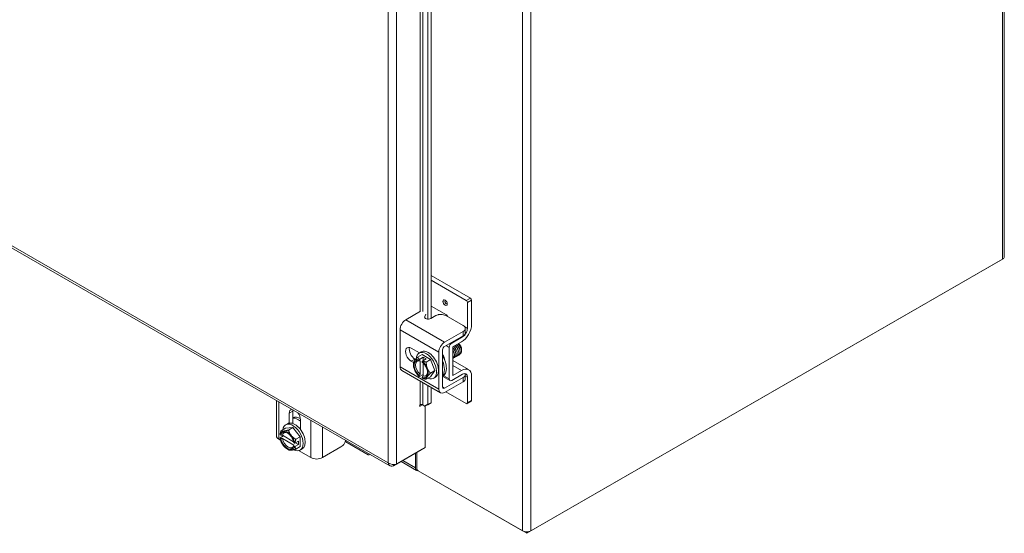
# Model space of a CAD drawing. Units: inches. Extents: x 6 to 248, y 7 to 150.
# Drawn here: x 233 to 246, y 63 to 70 of the extents above; entities that cross this region are included whole.
import ezdxf

# ---------------------------------------------------------------- set-up
doc = ezdxf.new("R2010")
doc.units = ezdxf.units.IN
doc.header["$LTSCALE"] = 15
doc.header["$MEASUREMENT"] = 0
doc.layers.add('Visible (ANSI)', color=7, linetype='Continuous', lineweight=5)
doc.layers.add('Visible Narrow (ANSI)', color=7, linetype='Continuous', lineweight=5)

msp = doc.modelspace()

# ---------------------------------------------------------------- linework, layer by layer
at = {"layer": 'Visible (ANSI)'}
for p, q in [((246.10085, 92.65133), (246.10085, 66.98934)), ((219.75261, 74.62378), (237.87074, 64.19025)), ((238.37664, 66.15433), (238.37664, 70.55494)), ((238.4221, 66.16561), (238.4221, 70.52876)), ((239.7033, 63.28623), (246.05506, 66.94397)), ((246.07773, 66.9572), (239.75911, 63.31855)), ((246.05506, 66.94415), (246.05506, 66.94397)), ((238.94797, 66.43522), (238.4221, 66.73805)), ((238.89282, 66.40346), (238.4221, 66.67453)), ((238.90873, 66.03038), (238.90873, 66.3759)), ((238.96388, 66.40766), (238.96388, 66.08115)), ((238.28208, 66.26076), (238.08384, 66.14661)), ((238.33787, 66.18909), (238.35362, 66.22165)), ((238.4221, 66.32932), (238.62766, 66.21095)), ((238.35224, 66.16117), (238.35362, 66.16401)), ((238.48423, 66.20139), (238.41679, 66.16255)), ((238.85128, 66.06697), (238.61785, 66.20139)), ((238.00588, 65.51737), (238.00588, 66.01158)), ((238.60353, 65.84734), (238.85128, 65.99002)), ((238.87896, 65.97058), (238.87896, 66.02822)), ((238.60353, 65.78971), (238.85128, 65.93238)), ((238.84244, 65.91556), (238.69845, 65.83265)), ((238.71516, 65.78463), (238.8313, 65.85151)), ((238.15568, 65.76559), (238.26552, 65.70234)), ((238.2612, 65.69985), (238.28772, 65.71512)), ((238.52557, 65.21811), (238.52557, 65.71231)), ((238.57542, 65.24681), (238.57542, 65.74102)), ((238.66531, 65.77524), (238.66531, 65.35338)), ((238.71516, 65.40141), (238.71516, 65.78463)), ((238.83051, 65.7477), (238.83051, 65.73988)), ((238.18646, 65.57311), (238.15568, 65.59084)), ((238.18483, 65.54538), (238.18483, 65.56309)), ((238.20553, 65.61954), (238.21375, 65.61481)), ((238.24224, 65.645), (238.3011, 65.6789)), ((238.26438, 65.61221), (238.26438, 65.60045)), ((238.31476, 65.64355), (238.26635, 65.61567)), ((238.27446, 65.59427), (238.27446, 65.41648)), ((238.3011, 65.6789), (238.41592, 65.61278)), ((238.30415, 65.57755), (238.30415, 65.58931)), ((238.35454, 65.62064), (238.30612, 65.59276)), ((238.31423, 65.39357), (238.31423, 65.56836)), ((238.35454, 65.62064), (238.31476, 65.64355)), ((238.31476, 65.64355), (238.31476, 65.59774)), ((238.35706, 65.57888), (238.41592, 65.61278)), ((238.41592, 65.61278), (238.47333, 65.46475)), ((238.71516, 65.59825), (238.92487, 65.47748)), ((238.54851, 65.16746), (238.02883, 65.46672)), ((238.41447, 65.43085), (238.47333, 65.46475)), ((238.47333, 65.46475), (238.41592, 65.38284)), ((238.8313, 65.46829), (238.71516, 65.40141)), ((238.26438, 65.39868), (238.26438, 65.38692)), ((238.31423, 65.41331), (238.26635, 65.38573)), ((238.30415, 65.36402), (238.30415, 65.37578)), ((238.35706, 65.34895), (238.41592, 65.38284)), ((238.45582, 65.36189), (238.48234, 65.37716)), ((238.57836, 65.38701), (238.57542, 65.38532)), ((238.67506, 65.33185), (238.57881, 65.38728)), ((238.85128, 65.37318), (238.60353, 65.2305)), ((238.85128, 65.31554), (238.60353, 65.17287)), ((238.84244, 65.41706), (238.69845, 65.33415)), ((238.87896, 65.35374), (238.87896, 65.41138)), ((238.90873, 65.03308), (238.90873, 65.37859)), ((238.96388, 65.39135), (238.96388, 65.06484)), ((238.37664, 65.01457), (238.37664, 65.26643)), ((238.4221, 65.0329), (238.4221, 65.24025)), ((238.89282, 65.02385), (238.61878, 65.18165)), ((236.35114, 64.59072), (236.35114, 65.06533)), ((238.37664, 65.01457), (238.4221, 65.0329)), ((238.4221, 65.0329), (238.37906, 65.00695)), ((238.9592, 65.0545), (238.90405, 65.02274)), ((236.57143, 64.92263), (236.57143, 64.75667)), ((238.30887, 65.00861), (238.27566, 64.98949)), ((238.3336, 64.98862), (238.31144, 65.00685)), ((238.3336, 64.98862), (238.37664, 65.01457)), ((238.37906, 65.00695), (238.3336, 64.98862)), ((238.34218, 64.99208), (238.34218, 64.4338)), ((236.52158, 64.7621), (236.52158, 64.89392)), ((236.67273, 64.80689), (236.67273, 64.67506)), ((236.41234, 64.65971), (236.4712, 64.69361)), ((236.4712, 64.69361), (236.57064, 64.70272)), ((236.47333, 64.73895), (236.49984, 64.75422)), ((236.51177, 64.66882), (236.57064, 64.70272)), ((236.57064, 64.70272), (236.67007, 64.57908)), ((236.38343, 64.54583), (236.40543, 64.53316)), ((236.44696, 64.59028), (236.39892, 64.56261)), ((236.40914, 64.60045), (236.39896, 64.60631)), ((236.39896, 64.56032), (236.40914, 64.55447)), ((236.58073, 64.51324), (236.42958, 64.60028)), ((236.42958, 64.5543), (236.58335, 64.46575)), ((236.59382, 64.4941), (236.58365, 64.49996)), ((236.64621, 64.52196), (236.5978, 64.49408)), ((236.60628, 64.49896), (236.64621, 64.47597)), ((236.61121, 64.54519), (236.67007, 64.57908)), ((236.64621, 64.47597), (236.64621, 64.52196)), ((236.67007, 64.57908), (236.67007, 64.44633)), ((237.27836, 64.5091), (237.5772, 64.33701)), ((236.49601, 64.41247), (236.51108, 64.40372)), ((236.58365, 64.45397), (236.59382, 64.44811)), ((236.64621, 64.47597), (236.5978, 64.44809)), ((236.61121, 64.41243), (236.67007, 64.44633)), ((236.64802, 64.39346), (236.81088, 64.29968)), ((236.66795, 64.40098), (236.69447, 64.41625)), ((236.96679, 64.29968), (237.21455, 64.44235)), ((237.91821, 64.18947), (238.30257, 64.4108)), ((238.34218, 64.4338), (237.95783, 64.21246)), ((238.23137, 64.3698), (238.23137, 64.1532)), ((238.30257, 64.41098), (238.30257, 64.4108)), ((237.58843, 64.3359), (237.60312, 64.34436)), ((237.59311, 64.34624), (237.59311, 64.35012)), ((238.22817, 64.12824), (238.02002, 64.2481)), ((238.21174, 64.3585), (238.21174, 64.1645)), ((237.91821, 64.20701), (237.91821, 64.18947)), ((238.24794, 64.12449), (239.64748, 63.31855)), ((238.25109, 64.12268), (238.25109, 64.1225)), ((238.25109, 64.1225), (239.7033, 63.28623)), ((239.7033, 63.30524), (239.7033, 63.28623))]:
    msp.add_line(p, q, dxfattribs=at)
for centre, major_axis, ratio, start_param, end_param in [((246.02191, 66.98934), (0.07894, 0), 0.5758617, 5.49778714, 6.28318531), ((238.89282, 66.38506), (0.01123, -0.0195), 0.57809312, 0.78733187, 2.3581282), ((238.94797, 66.41682), (-0.01123, 0.0195), 0.57809312, 3.92892453, 5.49972085), ((238.08384, 66.05647), (-0.05502, -0.09554), 0.57809312, 3.92505711, 5.49585344), ((238.62766, 66.19255), (-0.01123, 0.0195), 0.57809312, 4.10337646, 5.49972085), ((238.8313, 66.0048), (-0.09357, -0.16248), 0.57809312, 0.78346445, 2.35426078), ((238.84244, 65.99221), (0.04678, 0.08124), 0.57809312, 3.92505711, 5.49585344), ((238.60353, 65.75721), (0.05502, 0.09554), 0.57809312, 0.78346445, 2.35426078), ((238.69845, 65.79433), (0.02339, 0.04062), 0.57809312, 0.78346445, 2.35426078), ((238.78278, 65.77519), (0.03368, -0.05849), 0.57809312, 0.78733187, 2.24098659), ((238.15568, 65.67821), (-0.05333, 0.09262), 0.57809312, 5.49972085, 8.64131351), ((238.20553, 65.70692), (0.05333, -0.09262), 0.57809312, 3.62584072, 5.49972085), ((238.35851, 65.53087), (-0.09731, 0.16898), 0.57809312, 2.50606376, 6.98890389), ((238.38503, 65.54614), (-0.09731, 0.16898), 0.57809312, 3.14159265, 6.28318531), ((238.60353, 65.75721), (0.01984, 0.03445), 0.57809312, 0.78346445, 2.35426078), ((238.28427, 65.48812), (-0.07018, 0.12186), 0.57809312, 0.2637331, 1.31093065), ((238.28427, 65.48812), (-0.06316, 0.10968), 0.57809312, 5.72381394, 8.41722041), ((238.28427, 65.48812), (-0.07018, 0.12186), 0.57809312, 5.70107877, 6.5469184), ((238.29434, 65.49392), (-0.05605, 0.09733), 0.57809312, 5.75283218, 8.38820218), ((238.28427, 65.48812), (-0.07018, 0.12186), 0.57809312, 4.4525233, 5.29836293), ((238.28427, 65.48812), (0.06316, -0.10968), 0.57809312, 5.72381394, 8.41722041), ((238.54095, 65.63593), (-0.0451, 0.07832), 0.57809312, 3.99085341, 4.92997378), ((238.4614, 65.59012), (0.11696, -0.20311), 0.57809312, 0, 1.59939868), ((238.43488, 65.57485), (0.11696, -0.20311), 0.57809312, 0.22873576, 1.34592799), ((238.5489, 65.64051), (0.03949, -0.06857), 0.57809312, 0.7168376, 0.71881789), ((238.08384, 65.56227), (-0.05502, -0.09554), 0.57809312, 5.49585344, 6.28318531), ((238.28427, 65.48812), (0.07018, -0.12186), 0.57809312, 4.4525233, 5.29836293), ((238.29434, 65.49392), (0.05605, -0.09733), 0.57809312, 5.75283218, 7.00917278), ((238.28427, 65.48812), (0.07018, -0.12186), 0.57809312, 0.2637331, 1.31093065), ((238.8313, 65.315), (0.09357, 0.16248), 0.57809312, 5.49585344, 7.06664976), ((238.84244, 65.34042), (0.04678, 0.08124), 0.57809312, 5.49585344, 7.06664976), ((238.28427, 65.48812), (0.07018, -0.12186), 0.57809312, 5.70107877, 6.5469184), ((238.35851, 65.53087), (-0.09731, 0.16898), 0.57809312, 1.99229534, 2.03118057), ((238.69845, 65.37247), (-0.02339, -0.04062), 0.57809312, 5.49585344, 7.06664976), ((238.60353, 65.263), (-0.05502, -0.09554), 0.57809312, 5.49585344, 7.06664976), ((238.60353, 65.263), (-0.01984, -0.03445), 0.57809312, 5.49585344, 7.06664976), ((238.89282, 65.04224), (0.01123, -0.0195), 0.57809312, 5.49972085, 7.07051718), ((238.94797, 65.074), (0.01123, -0.0195), 0.57809312, 0, 0.78733187), ((236.59715, 64.85041), (-0.05333, 0.09262), 0.57809312, 6.07626216, 7.07051718), ((236.647, 64.87911), (0.05333, -0.09262), 0.57809312, 3.74666698, 3.92892453), ((236.59715, 64.85041), (0.05333, -0.09262), 0.57809312, 0.78733187, 1.78158689), ((238.27566, 64.99907), (-0.00585, -0.01016), 0.57809312, 3.92505711, 7.06664976), ((238.29224, 64.99911), (-0.02344, 0), 0.5758617, 3.75245789, 5.49778714), ((236.57064, 64.56997), (-0.09731, 0.16898), 0.57809312, 2.43442994, 6.92011703), ((236.59715, 64.58524), (-0.09731, 0.16898), 0.57809312, 3.14159265, 6.28318531), ((236.67352, 64.62922), (-0.11696, 0.20311), 0.57809312, 5.51074556, 6.16337563), ((236.647, 64.61395), (-0.11696, 0.20311), 0.57809312, 5.34389095, 5.97321636), ((236.49639, 64.52721), (-0.07018, 0.12186), 0.57809312, 6.02331963, 6.86915926), ((236.49639, 64.52721), (-0.06316, 0.10968), 0.57809312, 4.15301762, 6.84642409), ((236.50647, 64.53302), (-0.05605, 0.09733), 0.57809312, 5.55719783, 6.81740585), ((236.49639, 64.52721), (-0.07018, 0.12186), 0.57809312, 4.97612208, 6.02331963), ((236.647, 64.61395), (0.05277, -0.09164), 0.57809312, 2.00698483, 2.20612216), ((236.46139, 64.59072), (-0.11025, 0), 0.5758617, 0, 0.78539816), ((236.49639, 64.52721), (0.07018, -0.12186), 0.57809312, 4.13028245, 4.97612208), ((236.49639, 64.52721), (0.06316, -0.10968), 0.57809312, 4.15301762, 6.84642409), ((236.50647, 64.53302), (0.05605, -0.09733), 0.57809312, 4.18203585, 6.81740585), ((236.57064, 64.56997), (-0.09731, 0.16898), 0.57809312, 1.11238326, 1.15188935), ((236.49639, 64.52721), (-0.07018, 0.12186), 0.57809312, 4.13028245, 4.97612208), ((237.21207, 64.47092), (0.09375, 0), 0.5758617, 0.78539816, 0.87984638), ((236.49639, 64.52721), (0.07018, -0.12186), 0.57809312, 4.97612208, 6.02331963), ((236.49639, 64.52721), (0.07018, -0.12186), 0.57809312, 6.02331963, 6.86915926), ((236.88884, 64.34457), (0.11025, 0), 0.5758617, 3.92699082, 5.49778714), ((237.5772, 64.3554), (0.01123, -0.0195), 0.57809312, 5.49972085, 7.07051718), ((238.26756, 64.19664), (-0.03939, -0.06841), 0.57809312, 5.49585344, 6.6960918), ((238.24794, 64.14365), (-0.0117, 0.02031), 0.57809312, 0.78733187, 2.3581282), ((239.7033, 63.35069), (-0.07894, 0), 0.5758617, 0.78539816, 2.35619449)]:
    msp.add_ellipse(centre, major_axis=major_axis, ratio=ratio, start_param=start_param, end_param=end_param, dxfattribs=at)
msp.add_ellipse((238.61015, 66.37462), major_axis=(-0.02059, 0.03575), ratio=0.57809312, dxfattribs=at)
for points, knots in [([(238.61785, 66.20139), (238.59928, 66.21209), (238.577, 66.21739), (238.55104, 66.21733), (238.54455, 66.21731), (238.53818, 66.21696), (238.53212, 66.21629), (238.52606, 66.21562), (238.52025, 66.21462), (238.51468, 66.21329), (238.50356, 66.21064), (238.49339, 66.20666), (238.48423, 66.20139)], [0, 0, 0, 0, 0.5, 0.5, 0.5, 0.625, 0.625, 0.625, 0.75, 0.75, 0.75, 1, 1, 1, 1]), ([(238.41679, 66.16255), (238.40813, 66.15757), (238.39904, 66.15473), (238.38952, 66.15402), (238.38, 66.15332), (238.36997, 66.15475), (238.35956, 66.1583), (238.35435, 66.16007), (238.34995, 66.16206), (238.34642, 66.16424), (238.3429, 66.16642), (238.34023, 66.16879), (238.33843, 66.17135), (238.33483, 66.17647), (238.33463, 66.1824), (238.33787, 66.18909)], [0, 0, 0, 0, 0.25, 0.25, 0.25, 0.5, 0.5, 0.5, 0.625, 0.625, 0.625, 0.75, 0.75, 0.75, 1, 1, 1, 1]), ([(238.85128, 65.99002), (238.86986, 66.00071), (238.87907, 66.01354), (238.87896, 66.02849), (238.87893, 66.03223), (238.87833, 66.0359), (238.87716, 66.03939), (238.876, 66.04288), (238.87426, 66.04622), (238.87195, 66.04943), (238.86734, 66.05583), (238.86044, 66.06169), (238.85128, 66.06697)], [0, 0, 0, 0, 0.5, 0.5, 0.5, 0.625, 0.625, 0.625, 0.75, 0.75, 0.75, 1, 1, 1, 1]), ([(238.85128, 65.93238), (238.85599, 65.93509), (238.86025, 65.93802), (238.86748, 65.94427), (238.87043, 65.9475), (238.87768, 65.95817), (238.87896, 65.965), (238.87896, 65.97058)], [-0.542847877, -0.542847877, -0.542847877, -0.542847877, -0.476540017, -0.476540017, -0.412983502, -0.412983502, -0.278265926, -0.278265926, -0.278265926, -0.278265926]), ([(238.78112, 65.82246), (238.78958, 65.81497), (238.79753, 65.80604), (238.80437, 65.79615), (238.82194, 65.77075), (238.83173, 65.73991), (238.82998, 65.71702)], [-16.95507945, -16.95507945, -16.95507945, -16.95507945, -16.57029761, -16.57029761, -16.57029761, -15.58229956, -15.58229956, -15.58229956, -15.58229956]), ([(238.82661, 65.74864), (238.82288, 65.77143), (238.80801, 65.79841), (238.78889, 65.81561), (238.7879, 65.8165), (238.78689, 65.81737), (238.78589, 65.8182)], [9.56093097, 9.56093097, 9.56093097, 9.56093097, 10.65243598, 10.65243598, 10.65243598, 10.70906028, 10.70906028, 10.70906028, 10.70906028]), ([(238.82982, 65.73071), (238.83008, 65.73232), (238.83026, 65.73398), (238.83087, 65.74333), (238.82997, 65.75185), (238.82544, 65.76982), (238.82183, 65.7791), (238.81224, 65.79719), (238.80635, 65.80582), (238.79568, 65.81809), (238.79144, 65.82231), (238.78706, 65.82604)], [-1.834141567, -1.834141567, -1.834141567, -1.834141567, -1.810883602, -1.810883602, -1.707939674, -1.707939674, -1.603629342, -1.603629342, -1.497952954, -1.497952954, -1.434226441, -1.434226441, -1.434226441, -1.434226441]), ([(238.71511, 65.73312), (238.72929, 65.70937), (238.73695, 65.68242), (238.73524, 65.66195), (238.73384, 65.64529), (238.72628, 65.63338), (238.71504, 65.6285)], [-47.878416, -47.878416, -47.878416, -47.878416, -46.99057499, -46.99057499, -46.99057499, -46.26774518, -46.26774518, -46.26774518, -46.26774518]), ([(238.75067, 65.70511), (238.74934, 65.71359), (238.74662, 65.72265), (238.74251, 65.73162), (238.73601, 65.74581), (238.72619, 65.75938), (238.71507, 65.76996)], [34.6936722, 34.6936722, 34.6936722, 34.6936722, 35.10135171, 35.10135171, 35.10135171, 35.74625033, 35.74625033, 35.74625033, 35.74625033]), ([(238.71514, 65.7693), (238.71907, 65.76509), (238.72281, 65.76056), (238.72629, 65.75578), (238.74558, 65.72933), (238.75639, 65.69613), (238.75411, 65.67213), (238.75225, 65.65244), (238.74167, 65.63958), (238.72661, 65.63732)], [-41.93536445, -41.93536445, -41.93536445, -41.93536445, -41.74569958, -41.74569958, -41.74569958, -40.6967245, -40.6967245, -40.6967245, -39.83607886, -39.83607886, -39.83607886, -39.83607886]), ([(238.72431, 65.78975), (238.73206, 65.78289), (238.73939, 65.77481), (238.74582, 65.76588), (238.76495, 65.7393), (238.7755, 65.70612), (238.77298, 65.6823), (238.77094, 65.66301), (238.76042, 65.65047), (238.74555, 65.64824)], [-35.80463537, -35.80463537, -35.80463537, -35.80463537, -35.45184909, -35.45184909, -35.45184909, -34.40287401, -34.40287401, -34.40287401, -33.55289355, -33.55289355, -33.55289355, -33.55289355]), ([(238.76979, 65.71592), (238.76971, 65.7164), (238.76963, 65.71688), (238.76954, 65.71737), (238.76534, 65.74076), (238.74954, 65.76812), (238.7298, 65.78487), (238.72956, 65.78508), (238.72931, 65.78528), (238.72906, 65.78549)], [28.41048689, 28.41048689, 28.41048689, 28.41048689, 28.4334656, 28.4334656, 28.4334656, 29.54477995, 29.54477995, 29.54477995, 29.5586162, 29.5586162, 29.5586162, 29.5586162]), ([(238.74325, 65.80065), (238.75123, 65.79358), (238.75877, 65.78523), (238.76534, 65.77597), (238.78432, 65.74926), (238.7946, 65.71612), (238.79184, 65.69249), (238.78963, 65.67358), (238.77916, 65.66135), (238.76448, 65.65915)], [-29.52145006, -29.52145006, -29.52145006, -29.52145006, -29.15799859, -29.15799859, -29.15799859, -28.10902351, -28.10902351, -28.10902351, -27.26970824, -27.26970824, -27.26970824, -27.26970824]), ([(238.78858, 65.72686), (238.78593, 65.74253), (238.77856, 65.76019), (238.76763, 65.77523), (238.76181, 65.78323), (238.75509, 65.79036), (238.74798, 65.79622)], [22.12730159, 22.12730159, 22.12730159, 22.12730159, 22.87689384, 22.87689384, 22.87689384, 23.27543089, 23.27543089, 23.27543089, 23.27543089]), ([(238.76219, 65.81156), (238.77041, 65.80428), (238.77815, 65.79563), (238.78486, 65.78606), (238.80367, 65.75922), (238.8137, 65.72612), (238.81069, 65.70268), (238.80832, 65.68416), (238.79791, 65.67224), (238.78342, 65.67007)], [-23.23826475, -23.23826475, -23.23826475, -23.23826475, -22.8641481, -22.8641481, -22.8641481, -21.81517302, -21.81517302, -21.81517302, -20.98652293, -20.98652293, -20.98652293, -20.98652293]), ([(238.80751, 65.73783), (238.80633, 65.74541), (238.80403, 65.75346), (238.80059, 65.76151), (238.7932, 65.77879), (238.78078, 65.79548), (238.76688, 65.80719)], [15.84411628, 15.84411628, 15.84411628, 15.84411628, 16.20900773, 16.20900773, 16.20900773, 16.99224558, 16.99224558, 16.99224558, 16.99224558]), ([(238.80392, 65.68296), (238.80455, 65.68309), (238.80516, 65.68323), (238.81234, 65.68516), (238.81786, 65.68903), (238.8262, 65.70054), (238.82891, 65.70812), (238.82998, 65.71702)], [-0.25674826, -0.25674826, -0.25674826, -0.25674826, -0.245448472, -0.245448472, -0.123405165, -0.123405165, 0, 0, 0, 0]), ([(238.59928, 65.61779), (238.59879, 65.62093), (238.5981, 65.62416), (238.5972, 65.62745), (238.59324, 65.64182), (238.58533, 65.65691), (238.57529, 65.66979)], [84.959154657, 84.959154657, 84.959154657, 84.959154657, 85.110497527, 85.110497527, 85.110497527, 85.771443771, 85.771443771, 85.771443771, 85.771443771]), ([(238.71504, 65.67308), (238.71637, 65.66555), (238.71684, 65.65835), (238.71636, 65.65179), (238.71614, 65.6488), (238.71572, 65.64596), (238.71513, 65.64328)], [-53.566838815, -53.566838815, -53.566838815, -53.566838815, -53.284425482, -53.284425482, -53.284425482, -53.155689936, -53.155689936, -53.155689936, -53.155689936]), ([(238.87587, 65.42586), (238.87849, 65.42003), (238.87908, 65.41461), (238.87872, 65.40354), (238.87659, 65.39705), (238.86735, 65.38416), (238.86018, 65.3783), (238.85128, 65.37318)], [-0.323347484, -0.323347484, -0.323347484, -0.323347484, -0.246044197, -0.246044197, -0.12792781, -0.12792781, 0, 0, 0, 0]), ([(237.21455, 64.44235), (237.23312, 64.45305), (237.24887, 64.46966), (237.26179, 64.49218), (237.26503, 64.49781), (237.26791, 64.5035), (237.27036, 64.50909), (237.2728, 64.51467), (237.27484, 64.52021), (237.27647, 64.5257), (237.27705, 64.52765), (237.27758, 64.5296), (237.27806, 64.53155)], [0, 0, 0, 0, 0.5, 0.5, 0.5, 0.625, 0.625, 0.625, 0.75, 0.75, 0.75, 0.794575021, 0.794575021, 0.794575021, 0.794575021]), ([(237.95783, 64.21246), (237.93745, 64.20508), (237.9054, 64.20496), (237.87796, 64.21436), (237.86603, 64.21845), (237.85504, 64.2242), (237.84619, 64.23119)], [0, 0, 0, 0, 1.09505807, 1.09505807, 1.09505807, 1.57079633, 1.57079633, 1.57079633, 1.57079633]), ([(237.84619, 64.23119), (237.84996, 64.20546), (237.86586, 64.18726), (237.88774, 64.18474), (237.89724, 64.18364), (237.90772, 64.18531), (237.91821, 64.18947)], [0, 0, 0, 0, 1.09505807, 1.09505807, 1.09505807, 1.57079633, 1.57079633, 1.57079633, 1.57079633])]:
    msp.add_open_spline(points, degree=3, knots=knots, dxfattribs=at)
for points in [[(238.73178, 65.69413), (238.72949, 65.70763), (238.72366, 65.72261), (238.71512, 65.73613)], [(238.5754, 65.66763), (238.58687, 65.65155), (238.59538, 65.63308), (238.59971, 65.61573)], [(238.87896, 65.35374), (238.87896, 65.33891), (238.86974, 65.32617), (238.85128, 65.31554)]]:
    msp.add_open_spline(points, degree=3, dxfattribs=at)
for points, weights in [([(238.19815, 65.59519), (238.18483, 65.57618), (238.18483, 65.56309)], [1.47832020997, 1.47832020997, 1.37218159428]), ([(238.24224, 65.645), (238.21147, 65.6142), (238.19815, 65.59519)], [1.37218159428, 1.47832020997, 1.47832020997]), ([(238.26635, 65.61567), (238.2522, 65.62779), (238.24224, 65.645)], [1.46382548126, 1.43909712442, 1.37218159428]), ([(238.26635, 65.61567), (238.26535, 65.61392), (238.26438, 65.61221)], [1.03486813823, 1.03418342313, 1.03339574907]), ([(238.27446, 65.59427), (238.26974, 65.59718), (238.26438, 65.60045)], [1.3117227169, 1.25220612406, 1.19088523018]), ([(238.30415, 65.58931), (238.30513, 65.59102), (238.30612, 65.59276)], [1.03339574907, 1.03418342313, 1.03486813824]), ([(238.35706, 65.57888), (238.32717, 65.58462), (238.30612, 65.59276)], [1.37218159428, 1.43909712442, 1.46382548126]), ([(238.37038, 65.49601), (238.35706, 65.53036), (238.35706, 65.57888)], [1.47832020997, 1.47832020997, 1.37218159428]), ([(238.41447, 65.43085), (238.3837, 65.46166), (238.37038, 65.49601)], [1.37218159428, 1.47832020997, 1.47832020997]), ([(238.37038, 65.38104), (238.3837, 65.40005), (238.41447, 65.43085)], [1.47832020997, 1.47832020997, 1.37218159428]), ([(238.26438, 65.39868), (238.26974, 65.40812), (238.27446, 65.41648)], [1.19088523026, 1.25220612409, 1.3117227169]), ([(238.26438, 65.38692), (238.26535, 65.38633), (238.26635, 65.38573)], [1.03339574907, 1.03418342313, 1.03486813823]), ([(238.31423, 65.39357), (238.30951, 65.38522), (238.30415, 65.37578)], [1.3117227169, 1.25220612406, 1.19088523018]), ([(238.30612, 65.36283), (238.30513, 65.36343), (238.30415, 65.36402)], [1.03486813823, 1.03418342313, 1.03339574907]), ([(238.30612, 65.36283), (238.32717, 65.35468), (238.35706, 65.34895)], [1.46382548126, 1.43909712442, 1.37218159428]), ([(238.35706, 65.34895), (238.35706, 65.36203), (238.37038, 65.38104)], [1.37218159428, 1.47832020997, 1.47832020997]), ([(236.41234, 64.65971), (236.40237, 64.63094), (236.39892, 64.6086)], [1.37218159428, 1.43909712442, 1.46382548126]), ([(236.44667, 64.65541), (236.4236, 64.65329), (236.41234, 64.65971)], [1.47832020997, 1.47832020997, 1.37218159428]), ([(236.51177, 64.66882), (236.46975, 64.65752), (236.44667, 64.65541)], [1.37218159428, 1.47832020997, 1.47832020997]), ([(236.54611, 64.59815), (236.52304, 64.62684), (236.51177, 64.66882)], [1.47832020997, 1.47832020997, 1.37218159428]), ([(236.39896, 64.60631), (236.39894, 64.60744), (236.39892, 64.6086)], [1.03339574907, 1.03418342313, 1.03486813823]), ([(236.39892, 64.56261), (236.39894, 64.56146), (236.39896, 64.56032)], [1.03486813823, 1.03418342313, 1.03339574907]), ([(236.40914, 64.60045), (236.41999, 64.60037), (236.42958, 64.60028)], [1.19088523026, 1.25220612409, 1.3117227169]), ([(236.42958, 64.5543), (236.41999, 64.55439), (236.40914, 64.55447)], [1.3117227169, 1.25220612406, 1.19088523018]), ([(236.61121, 64.54519), (236.56918, 64.56946), (236.54611, 64.59815)], [1.37218159428, 1.47832020997, 1.47832020997]), ([(236.5978, 64.49408), (236.60125, 64.51641), (236.61121, 64.54519)], [1.46382548126, 1.43909712442, 1.37218159428]), ([(236.51108, 64.40372), (236.51142, 64.40352), (236.51177, 64.40332)], [1.37381633164, 1.37300213469, 1.37218159428]), ([(236.51177, 64.40332), (236.52304, 64.3969), (236.54611, 64.39902)], [1.37218159428, 1.47832020997, 1.47832020997]), ([(236.54611, 64.39902), (236.56918, 64.40113), (236.61121, 64.41243)], [1.47832020997, 1.47832020997, 1.37218159428]), ([(236.58365, 64.45397), (236.58351, 64.46022), (236.58335, 64.46575)], [1.19088523026, 1.25220612409, 1.3117227169]), ([(236.5978, 64.49408), (236.59579, 64.49409), (236.59382, 64.4941)], [1.03486813823, 1.03418342313, 1.03339574907]), ([(236.59382, 64.44811), (236.59579, 64.4481), (236.5978, 64.44809)], [1.03339574907, 1.03418342313, 1.03486813824]), ([(236.61121, 64.41243), (236.60125, 64.42973), (236.5978, 64.44809)], [1.37218159428, 1.43909712442, 1.46382548126])]:
    msp.add_rational_spline(points, weights, degree=2, dxfattribs=at)
at = {"layer": 'Visible Narrow (ANSI)'}
for p, q in [((246.07773, 66.9572), (246.07773, 92.61919)), ((239.64748, 88.98054), (239.64748, 63.31855)), ((239.75911, 88.98054), (239.75911, 63.31855)), ((237.84619, 64.23119), (237.84619, 88.85847)), ((237.95783, 88.87719), (237.95783, 64.21246)), ((219.7443, 74.65537), (237.84619, 64.23119)), ((238.27566, 66.25707), (238.27566, 70.61309)), ((238.31144, 70.59249), (238.31144, 66.25634)), ((238.94797, 66.43522), (238.89282, 66.40346)), ((238.90873, 66.3759), (238.96388, 66.40766)), ((238.60353, 65.84734), (238.08384, 66.14661)), ((238.33787, 66.1722), (238.33787, 66.18909)), ((238.00588, 66.01158), (238.52557, 65.71231)), ((238.85128, 65.93238), (238.85128, 65.99002)), ((238.90873, 66.03038), (238.86871, 66.05343)), ((238.69845, 65.83265), (238.68828, 65.83851)), ((238.83226, 65.92143), (238.84244, 65.91556)), ((238.62186, 65.80026), (238.66531, 65.77524)), ((238.15568, 65.59084), (238.20553, 65.61954)), ((238.52557, 65.21811), (238.00588, 65.51737)), ((238.71516, 65.53517), (238.8313, 65.46829)), ((238.27566, 65.00865), (238.27566, 65.32458)), ((238.31144, 65.30398), (238.31144, 65.00685)), ((238.66531, 65.35338), (238.59108, 65.39613)), ((238.85128, 65.31554), (238.85128, 65.37318)), ((238.87896, 65.39574), (238.90873, 65.37859)), ((238.60353, 65.2305), (238.57542, 65.24669)), ((236.38343, 64.54583), (236.38343, 65.04673)), ((238.96388, 65.06484), (238.90873, 65.03308)), ((236.52158, 64.89392), (236.57143, 64.92263)), ((238.27566, 64.98949), (238.26738, 64.99426)), ((236.81088, 64.80058), (236.81088, 64.29968)), ((236.96679, 64.29968), (236.96679, 64.7108)), ((237.27836, 64.5091), (237.27836, 64.53137)), ((237.59649, 64.34818), (237.59311, 64.34624)), ((238.21174, 64.1645), (238.0433, 64.2615))]:
    msp.add_line(p, q, dxfattribs=at)
for centre, major_axis, start_param, end_param in [((238.61121, 66.37523), (-0.02059, 0.03575), 0.02566621, 3.11592644), ((238.62341, 66.38226), (0.01198, -0.0208), 2.80033577, 6.62444219)]:
    msp.add_ellipse(centre, major_axis=major_axis, ratio=0.57809312, start_param=start_param, end_param=end_param, dxfattribs=at)

doc.saveas('drawing.dxf')
